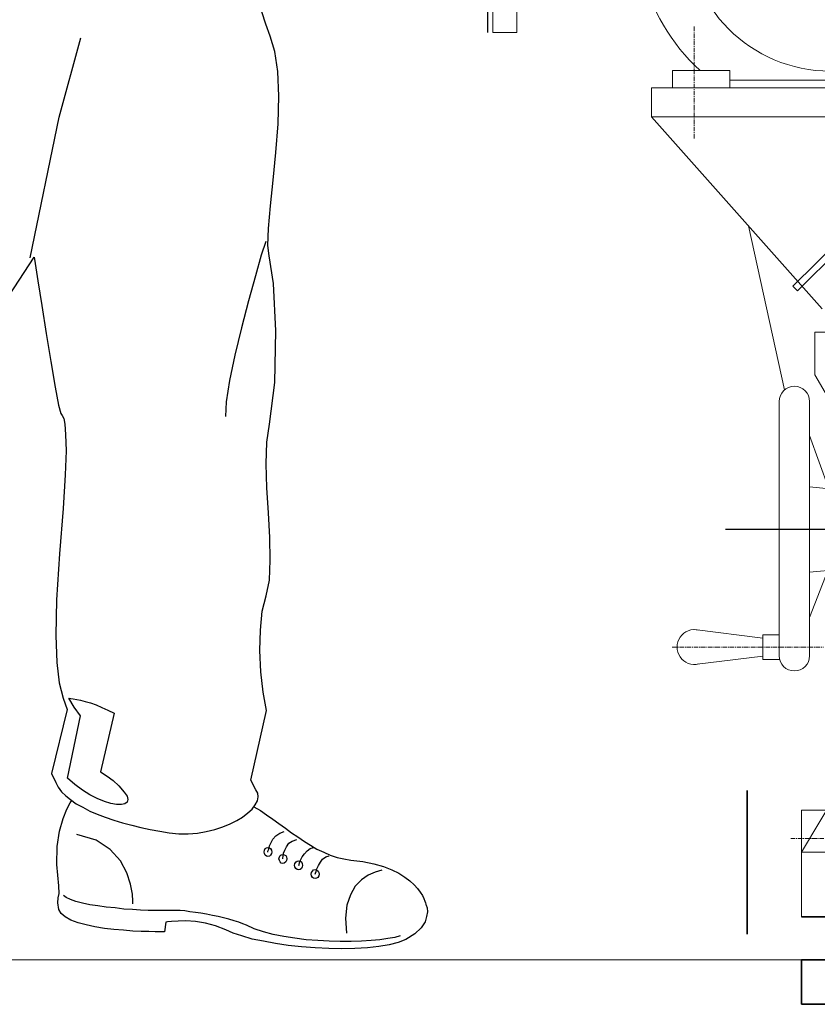
# Model space of a CAD drawing. Extents: x -23809 to 9948, y 8801 to 34888.
# Drawn here: x -21374 to -20818, y 13907 to 14593 of the extents above; entities that cross this region are included whole.
import ezdxf

# ---------------------------------------------------------------- set-up
doc = ezdxf.new("R2010")
doc.units = 0
doc.header["$LTSCALE"] = 5
doc.linetypes.add('CENTER', pattern=[2, 1.25, -0.25, 0.25, -0.25])
doc.layers.get('0').update_dxf_attribs({"color": 255, "linetype": 'CONTINUOUS'})
doc.layers.get('Defpoints').update_dxf_attribs({"color": 251, "linetype": 'CONTINUOUS'})
doc.layers.add('4', color=7, linetype='CONTINUOUS')
for name, color, linetype, lineweight in [('CENT001', 213, 'CENTER', 18), ('DIM001', 255, 'CONTINUOUS', 18), ('LINE001', 2, 'CONTINUOUS', 18), ('LINE002', 4, 'CONTINUOUS', 35)]:
    doc.layers.add(name, color=color, linetype=linetype, lineweight=lineweight)
doc.styles.add('Dim_std', font='simplex.shx', dxfattribs={"width": 0.8, "bigfont": 'extfont.shx'})
doc.dimstyles.new('S1-50', dxfattribs={"dimscale": 50, "dimtxt": 3, "dimasz": 3, "dimexe": 1, "dimexo": 0.6, "dimgap": 1, "dimtad": 3, "dimzin": 9, "dimdsep": 46, "dimtxsty": 'Dim_std', "dimblk1": 'OPEN', "dimblk2": 'OPEN', "dimsah": 1, "dimcen": 0, "dimazin": 2, "dimtfac": 1, "dimtmove": 0, "dimatfit": 0, "dimldrblk": 'OPEN', "dimfxl": 1, "dimtfill": 1, "dimtolj": 1, "dimtzin": 0, "dimarcsym": 0})

# ---------------------------------------------------------------- blocks, each defined once
blk = doc.blocks.new('_OPEN')
at = {"color": 0, "linetype": 'ByBlock'}
for p, q in [((-1, 0.1667), (0, 0)), ((0, 0), (-1, -0.1667)), ((0, 0), (-1, 0))]:
    blk.add_line(p, q, dxfattribs=at)
blk = doc.blocks.new('*D41')
at = {"layer": 'Defpoints', "color": 0, "ltscale": 0.5, "transparency": 16777216}
for p in [(-21229.71, 15737.94), (-22284.19, 13937.94), (-21357.38, 13937.94)]:
    blk.add_point(p, dxfattribs=at)
at = {"layer": 'LINE001', "color": 0, "lineweight": -2, "ltscale": 0.5, "transparency": 16777216}
for p, q in [((-21259.71, 15737.94), (-22334.19, 15737.94)), ((-22284.19, 15587.94), (-22284.19, 14087.94)), ((-21387.38, 13937.94), (-22334.19, 13937.94))]:
    blk.add_line(p, q, dxfattribs=at)
at = {"layer": 'LINE001', "color": 0, "lineweight": -2, "ltscale": 0.5, "transparency": 16777216, "xscale": 150, "yscale": 150, "zscale": 150}
for p, rotation in [((-22284.19, 15737.94), 90), ((-22284.19, 13937.94), 270)]:
    blk.add_blockref('_OPEN', p, dxfattribs=dict(at, rotation=rotation))
at = {"layer": 'LINE001', "color": 0, "ltscale": 0.5, "transparency": 16777216, "insert": (-22409.19, 14837.94), "char_height": 150, "attachment_point": 5, "rotation": 90, "style": 'Dim_std', "bg_fill": 3, "box_fill_scale": 1.1, "bg_fill_color": 9, "bg_fill_true_color": 13158600, "bg_fill_transparency": 0}
blk.add_mtext('\\A1;1800', dxfattribs=at)
blk = doc.blocks.new('クラッチ出力側')
at = {"layer": 'LINE001', "ltscale": 0.5}
for p, q in [((-4723.08, 17428.81), (-4642.83, 17508.08)), ((-4719.92, 17425.61), (-4640.52, 17504.04)), ((-4723.08, 17428.81), (-4719.92, 17425.61))]:
    blk.add_line(p, q, dxfattribs=at)
blk = doc.blocks.new('A$C22B43192')
at = {"layer": 'LINE001'}
for points in [[(-33.38, 184.5), (-33.3, 184.53), (-33.21, 184.56), (-33.13, 184.61), (-33.06, 184.67), (-32.98, 184.74), (-32.91, 184.82), (-32.84, 184.92), (-32.78, 185.03), (-32.72, 185.15), (-32.66, 185.28), (-32.61, 185.43), (-32.56, 185.58), (-32.52, 185.75), (-32.48, 185.93), (-32.45, 186.13), (-32.42, 186.33), (-32.39, 186.55), (-32.38, 186.77), (-32.36, 187.01), (-32.36, 187.26), (-32.33, 187.52), (-32.31, 187.78), (-32.28, 188.03), (-32.25, 188.29), (-32.22, 188.55), (-32.18, 188.8), (-32.15, 189.06), (-32.12, 189.32), (-32.08, 189.58), (-32.04, 189.83), (-32.01, 190.09), (-31.97, 190.35), (-31.93, 190.61), (-31.88, 190.87), (-31.84, 191.13), (-31.8, 191.38), (-31.75, 191.64), (-31.71, 191.9), (-31.66, 192.16), (-31.61, 192.42), (-31.15, 194.65), (-30.62, 196.88), (-30.01, 199.13), (-29.34, 201.37), (-28.6, 203.63), (-27.79, 205.88), (-26.91, 208.14), (-25.98, 210.4), (-24.98, 212.66), (-23.92, 214.92), (-22.8, 217.18), (-21.63, 219.44), (-20.39, 221.69), (-19.1, 223.94), (-17.74, 226.18), (-16.34, 228.42), (-14.87, 230.65), (-13.35, 232.87), (-11.77, 235.08), (-10.14, 237.28)], [(33.38, 184.5), (33.3, 184.53), (33.21, 184.56), (33.13, 184.61), (33.06, 184.67), (32.98, 184.74), (32.91, 184.82), (32.84, 184.92), (32.78, 185.03), (32.72, 185.15), (32.66, 185.28), (32.61, 185.43), (32.56, 185.58), (32.52, 185.75), (32.48, 185.93), (32.45, 186.13), (32.42, 186.33), (32.39, 186.55), (32.38, 186.77), (32.36, 187.01), (32.36, 187.26), (32.33, 187.52), (32.31, 187.78), (32.28, 188.03), (32.25, 188.29), (32.22, 188.55), (32.18, 188.8), (32.15, 189.06), (32.12, 189.32), (32.08, 189.58), (32.04, 189.83), (32.01, 190.09), (31.97, 190.35), (31.93, 190.61), (31.88, 190.87), (31.84, 191.13), (31.8, 191.38), (31.75, 191.64), (31.71, 191.9), (31.66, 192.16), (31.61, 192.42), (31.15, 194.65), (30.62, 196.88), (30.01, 199.13), (29.34, 201.37), (28.6, 203.63), (27.79, 205.88), (26.91, 208.14), (25.98, 210.4), (24.98, 212.66), (23.92, 214.92), (22.8, 217.18), (21.63, 219.44), (20.39, 221.69), (19.1, 223.94), (17.74, 226.18), (16.34, 228.42), (14.87, 230.65), (13.35, 232.87), (11.77, 235.08), (10.14, 237.28)]]:
    blk.add_lwpolyline(points, dxfattribs=at)
for radius, start, end in [(237.5, 87.55309, 92.44691), (187.5, 100.25522, 103.84615), (187.5, 76.15385, 79.74478)]:
    blk.add_arc((0, 0), radius, start, end, dxfattribs=at)
blk = doc.blocks.new('A$C13997823')
at = {"layer": 'CENT001'}
blk.add_circle((0, 0), 195, dxfattribs=at)
at = {"layer": 'LINE001'}
for points in [[(184.35, -34.21), (184.34, -34.3), (184.35, -34.39), (184.36, -34.48), (184.39, -34.58), (184.43, -34.67), (184.48, -34.77), (184.55, -34.86), (184.63, -34.96), (184.72, -35.06), (184.82, -35.16), (184.94, -35.26), (185.07, -35.36), (185.21, -35.46), (185.37, -35.56), (185.54, -35.66), (185.72, -35.76), (185.91, -35.86), (186.12, -35.96), (186.34, -36.05), (186.57, -36.15), (186.8, -36.26), (187.03, -36.38), (187.26, -36.5), (187.49, -36.62), (187.72, -36.74), (187.95, -36.86), (188.18, -36.98), (188.4, -37.1), (188.63, -37.23), (188.86, -37.35), (189.09, -37.48), (189.32, -37.61), (189.54, -37.74), (189.77, -37.87), (190, -38), (190.22, -38.13), (190.45, -38.27), (190.68, -38.4), (190.9, -38.54), (191.13, -38.68), (193.05, -39.89), (194.95, -41.19), (196.83, -42.55), (198.69, -43.98), (200.53, -45.47), (202.36, -47.03), (204.16, -48.64), (205.94, -50.32), (207.7, -52.05), (209.44, -53.84), (211.15, -55.69), (212.61, -57.33)], [(160.68, -96.64), (160.73, -96.57), (160.79, -96.5), (160.86, -96.44), (160.94, -96.39), (161.04, -96.35), (161.14, -96.31), (161.26, -96.28), (161.38, -96.26), (161.51, -96.25), (161.66, -96.24), (161.81, -96.24), (161.98, -96.26), (162.15, -96.27), (162.33, -96.3), (162.52, -96.34), (162.73, -96.39), (162.94, -96.44), (163.16, -96.5), (163.38, -96.58), (163.62, -96.66), (163.87, -96.73), (164.12, -96.79), (164.37, -96.86), (164.62, -96.92), (164.87, -96.98), (165.12, -97.04), (165.37, -97.1), (165.63, -97.16), (165.88, -97.22), (166.13, -97.28), (166.39, -97.33), (166.64, -97.39), (166.9, -97.44), (167.16, -97.49), (167.41, -97.55), (167.67, -97.6), (167.93, -97.65), (168.19, -97.7), (168.45, -97.74), (168.71, -97.79), (170.95, -98.15), (173.23, -98.45), (175.54, -98.67), (177.88, -98.84), (180.25, -98.94), (182.65, -98.99), (185.07, -98.97), (187.52, -98.9), (189.98, -98.77), (192.47, -98.58), (194.98, -98.34), (197.51, -98.04), (200.05, -97.68), (200.82, -97.55)]]:
    blk.add_lwpolyline(points, dxfattribs=at)
for start, end in [(349.48599, 353.07692), (325.38462, 328.97555)]:
    blk.add_arc((0, 0), 187.5, start, end, dxfattribs=at)
at = {"layer": 'LINE001', "ltscale": 0.5}
blk.add_blockref('A$C22B43192', (0, 0), dxfattribs=at)
for rotation in [27.69230769230769, 332.3076923076921, 55.38461538461537, 304.6153846153845, 83.07692307692304, 276.9230769230769, 110.7692307692307, 138.4615384615384, 221.5384615384615, 166.1538461538461, 193.8461538461538]:
    blk.add_blockref('A$C22B43192', (0, 0), dxfattribs=dict(at, rotation=rotation))
blk = doc.blocks.new('A$C5FE060A0')
at = {"layer": 'CENT001', "ltscale": 0.5}
for p, q in [((-1788.98, 1022.74), (-1788.98, 1100.69)), ((-1804.2, 668.08), (-1698.82, 668.08)), ((-1698.47, 534.6), (-1722.19, 534.6))]:
    blk.add_line(p, q, dxfattribs=at)
at = {"layer": 'Defpoints', "ltscale": 0.5}
for p, q in [((-1932.98, 1304.53), (-1932.98, 1096.58)), ((-1185.69, 750), (-1767.04, 750))]:
    blk.add_line(p, q, dxfattribs=at)
at = {"layer": 'LINE001', "ltscale": 0.5}
for p, q in [((-1929.32, 1096.58), (-1929.32, 1304.53)), ((-1912.68, 1096.58), (-1912.68, 1304.53)), ((-1912.68, 1096.58), (-1929.32, 1096.58)), ((-1803.98, 1070), (-1763.98, 1070)), ((-1803.98, 1070), (-1803.98, 1058)), ((-1763.98, 1070), (-1763.98, 1058)), ((-1818.66, 1058), (-1552.82, 1058)), ((-1818.66, 1058), (-1818.66, 1037.86)), ((-1763.98, 1063.29), (-1623.98, 1063.29)), ((-1818.66, 1037.86), (-1552.82, 1037.86)), ((-1818.66, 1037.86), (-1699.59, 903.85)), ((-1751.05, 961.76), (-1725.93, 847.3)), ((-1704.84, 887.63), (-1618.28, 887.63)), ((-1704.84, 887.63), (-1704.84, 857.93)), ((-1704.84, 857.93), (-1664.73, 789.01)), ((-1729.62, 839.26), (-1729.62, 662)), ((-1708.43, 839.26), (-1708.43, 662)), ((-1708.43, 815.64), (-1695, 778.43)), ((-1708.43, 779.67), (-1687.41, 777.73)), ((-1708.43, 720.33), (-1687.41, 722.27)), ((-1708.43, 688.57), (-1695.64, 721.51)), ((-1741.06, 674.38), (-1788.75, 680.24)), ((-1741.06, 676.69), (-1741.06, 659.47)), ((-1741.06, 676.69), (-1729.62, 676.69)), ((-1741.06, 661.79), (-1788.75, 655.93)), ((-1741.06, 659.47), (-1729.32, 659.47)), ((-1713.98, 525), (-1638.46, 652.66)), ((-1713.98, 554.37), (-1713.98, 480)), ((-1696.6, 554.37), (-1713.98, 554.37)), ((-1593.98, 525), (-1713.98, 525)), ((-1593.98, 480), (-1713.98, 480))]:
    blk.add_line(p, q, dxfattribs=at)
blk.add_circle((-1693.98, 1170), 100.37, dxfattribs=at)
for centre, radius, start, end in [((-1693.98, 1170), 135, 312.20545, 227.79455), ((-1719.03, 839.26), 10.6, 0, 180), ((-1788.75, 668.08), 12.16, 75.97465, 284.02535), ((-1719.03, 662), 10.6, 180, 0)]:
    blk.add_arc(centre, radius, start, end, dxfattribs=at)
at = {"layer": 'LINE002', "ltscale": 0.5}
for p, q in [((-1713.98, 480), (-1330.63, 480)), ((-1713.98, 450), (-1340.86, 450))]:
    blk.add_line(p, q, dxfattribs=at)
at = {"layer": 'DIM001'}
blk.add_blockref('クラッチ出力側', (3002.98, -16509.1), dxfattribs=at)
at = {"layer": 'LINE001', "ltscale": 0.5, "rotation": 350.0349528189198}
blk.add_blockref('A$C13997823', (-1453.98, 750), dxfattribs=at)
blk = doc.blocks.new('A$C7F470548')
at = {"layer": 'LINE002'}
for p, q in [((-1741, 450), (-1741, 419)), ((-1741, 419), (-1636, 419))]:
    blk.add_line(p, q, dxfattribs=at)
at = {"layer": 'LINE001', "ltscale": 0.5}
blk.add_blockref('A$C5FE060A0', (-27.02, 0), dxfattribs=at)
blk = doc.blocks.new('MAN')
at = {"layer": '4', "color": 230, "linetype": 'Continuous'}
for p, q in [((238.84875, 586.92363), (236.46823, 594.54318)), ((241.70725, 579.29472), (238.84875, 586.92363)), ((109.233, 528.48874), (122.80932, 578.24454)), ((244.56575, 569.77264), (241.70725, 579.29472)), ((246.46829, 557.14838), (244.56575, 569.77264)), ((247.18057, 541.67499), (246.46829, 557.14838)), ((246.71197, 524.28969), (247.18057, 541.67499)), ((91.131227, 440.28527), (109.233, 528.48874)), ((245.27803, 506.4264), (246.71197, 524.28969)), ((243.60979, 489.0411), (245.27803, 506.4264)), ((241.94155, 472.84606), (243.60979, 489.0411)), ((240.51699, 458.79724), (241.94155, 472.84606)), ((240.28268, 448.08489), (240.51699, 458.79724)), ((238.84875, 450.46541), (235.99025, 441.88991)), ((240.99497, 441.64624), (240.28268, 448.08489)), ((77.863661, 416.64139), (93.580724, 440.69965)), ((93.580724, 440.69965), (94.293006, 436.65089)), ((235.99025, 441.88991), (232.41947, 429.03135)), ((243.85347, 424.27031), (240.99497, 441.64624)), ((94.293006, 436.65089), (95.961245, 425.92917)), ((232.41947, 429.03135), (228.1364, 413.31429)), ((95.961245, 425.92917), (98.341766, 410.45579)), ((245.27803, 394.49505), (243.85347, 424.27031)), ((98.341766, 410.45579), (101.20027, 392.82681)), ((228.1364, 413.31429), (223.60966, 396.40696)), ((223.60966, 396.40696), (219.5609, 379.25596)), ((101.20027, 392.82681), (104.05877, 375.2072)), ((244.56575, 362.11434), (245.27803, 394.49505)), ((219.5609, 379.25596), (216.22443, 363.3046)), ((104.05877, 375.2072), (106.68296, 359.25584)), ((106.68296, 359.25584), (108.81981, 347.82184)), ((216.22443, 363.3046), (214.07821, 349.96806)), ((241.22927, 335.90986), (244.56575, 362.11434)), ((108.81981, 347.82184), (110.25374, 342.58282)), ((214.07821, 349.96806), (213.6096, 340.68027)), ((110.25374, 342.58282), (111.20033, 341.39256)), ((111.20033, 341.39256), (112.15629, 339.49001)), ((112.15629, 339.49001), (112.86857, 335.90986)), ((112.86857, 335.90986), (113.34655, 329.48058)), ((239.56103, 324.71954), (241.22927, 335.90986)), ((113.34655, 329.48058), (113.58085, 319.24621)), ((239.09242, 311.14869), (239.56103, 324.71954)), ((113.58085, 319.24621), (113.11224, 304.24143)), ((239.56103, 296.14391), (239.09242, 311.14869)), ((113.11224, 304.24143), (111.67831, 283.04167)), ((240.51699, 280.42685), (239.56103, 296.14391)), ((111.67831, 283.04167), (109.53209, 254.70972)), ((241.47295, 264.94409), (240.51699, 280.42685)), ((241.70725, 250.66096), (241.47295, 264.94409)), ((109.53209, 254.70972), (107.62955, 225.89042)), ((241.22927, 238.0367), (241.70725, 250.66096)), ((239.09242, 228.27094), (241.22927, 238.0367)), ((107.62955, 225.89042), (107.15157, 203.5004)), ((236.70253, 218.74886), (239.09242, 228.27094)), ((235.51227, 206.83688), (236.70253, 218.74886)), ((235.27797, 193.97831), (235.51227, 206.83688)), ((107.15157, 203.5004), (107.87322, 186.59308)), ((235.75595, 180.64177), (235.27797, 193.97831)), ((107.87322, 186.59308), (109.29779, 173.73451)), ((237.18051, 167.78321), (235.75595, 180.64177)), ((109.29779, 173.73451), (111.67831, 164.21243)), ((239.32673, 156.34921), (237.18051, 167.78321)), ((111.67831, 164.21243), (114.3025, 157.07086)), ((118.58557, 158.49543), (115.24909, 164.21243)), ((115.24909, 164.21243), (115.49277, 164.21243)), ((115.49277, 164.21243), (116.68303, 163.96875)), ((116.68303, 163.96875), (118.10759, 163.73445)), ((118.10759, 163.73445), (120.25381, 163.25647)), ((120.25381, 163.25647), (122.63433, 162.77849)), ((122.63433, 162.77849), (125.49283, 162.06621)), ((125.49283, 162.06621), (128.82931, 161.11962)), ((128.82931, 161.11962), (132.40009, 159.91999)), ((114.3025, 157.07086), (104.54556, 116.90626)), ((122.63433, 153.0221), (118.58557, 158.49543)), ((132.40009, 159.91999), (135.97087, 158.26112)), ((143.83409, 154.68097), (135.26741, 117.85285)), ((135.97087, 158.26112), (139.78533, 156.59289)), ((139.78533, 156.59289), (143.83409, 154.68097)), ((229.56978, 112.61383), (239.32673, 156.34921)), ((114.54563, 114.04776), (122.63433, 153.0221)), ((135.26741, 117.85285), (139.31617, 115.23802)), ((104.54556, 116.90626), (107.16976, 111.18926)), ((107.16976, 111.18926), (108.59432, 108.33076)), ((119.07236, 109.999), (114.54563, 114.04776)), ((139.31617, 115.23802), (143.13062, 112.37952)), ((143.13062, 112.37952), (146.70141, 109.04305)), ((232.67196, 106.66252), (229.56978, 112.61383)), ((108.59432, 108.33076), (110.74054, 105.47226)), ((110.74054, 105.47226), (113.35537, 102.85744)), ((123.83341, 106.42822), (119.07236, 109.999)), ((128.60382, 103.56972), (123.83341, 106.42822)), ((146.70141, 109.04305), (150.02851, 105.23796)), ((150.02851, 105.23796), (151.94043, 102.61376)), ((233.86222, 104.51631), (232.67196, 106.66252)), ((113.35537, 102.85744), (116.45754, 100.46755)), ((116.21386, 98.565004), (117.11655, 99.984962)), ((116.45754, 100.46755), (120.02832, 97.852722)), ((133.12119, 101.1892), (128.60382, 103.56972)), ((137.64793, 99.277286), (133.12119, 101.1892)), ((141.69669, 98.087025), (137.64793, 99.277286)), ((151.94043, 98.808679), (150.50649, 97.852722)), ((151.94043, 102.61376), (152.41841, 100.46755)), ((152.41841, 100.46755), (151.94043, 98.808679)), ((232.19398, 97.14044), (233.61855, 99.755264)), ((233.61855, 99.755264), (234.09652, 102.13579)), ((234.09652, 102.13579), (233.86222, 104.51631)), ((111.68713, 88.56494), (114.07702, 94.516243)), ((114.07702, 94.516243), (116.21386, 98.565004)), ((120.02832, 97.852722), (124.07708, 95.706504)), ((124.07708, 95.706504), (128.60382, 93.325983)), ((128.60382, 93.325983), (133.12119, 91.42344)), ((145.26747, 97.374743), (141.69669, 98.087025)), ((148.36964, 97.374743), (145.26747, 97.374743)), ((150.50649, 97.852722), (148.36964, 97.374743)), ((227.66724, 92.135722), (230.29144, 94.516243)), ((230.29144, 94.516243), (232.19398, 97.14044)), ((231.37274, 96.007688), (231.4817, 95.950179)), ((231.4817, 95.950179), (235.53046, 93.569658)), ((235.53046, 93.569658), (239.33554, 90.945461)), ((109.55028, 80.701723), (111.68713, 88.56494)), ((133.12119, 91.42344), (138.12591, 89.520898)), ((138.12591, 89.520898), (143.59923, 87.608983)), ((143.59923, 87.608983), (149.08193, 85.940744)), ((216.47692, 85.228462), (220.75998, 87.37468)), ((220.75998, 87.37468), (224.33076, 89.520898)), ((224.33076, 89.520898), (227.66724, 92.135722)), ((239.33554, 90.945461), (243.38431, 88.321265)), ((243.38431, 88.321265), (247.19876, 85.472137)), ((108.11634, 71.179638), (109.55028, 80.701723)), ((149.08193, 85.940744), (154.79893, 84.51618)), ((154.79893, 84.51618), (160.51593, 83.082244)), ((160.51593, 83.082244), (166.46723, 81.65768)), ((166.46723, 81.65768), (172.41853, 80.701723)), ((172.41853, 80.701723), (178.36984, 79.755138)), ((195.99881, 79.511462), (201.47214, 80.467419)), ((201.47214, 80.467419), (206.94546, 81.65768)), ((206.94546, 81.65768), (211.95018, 83.325919)), ((211.95018, 83.325919), (216.47692, 85.228462)), ((247.19876, 85.472137), (251.24752, 82.613637)), ((247.67674, 79.511462), (250.53524, 80.467419)), ((251.24752, 82.613637), (255.05261, 79.755138)), ((132.40891, 74.994095), (120.26263, 78.564877)), ((141.21871, 69.277096), (132.40891, 74.994095)), ((178.36984, 79.755138), (184.33051, 79.042856)), ((184.33051, 79.042856), (190.28181, 79.042856)), ((190.28181, 79.042856), (195.99881, 79.511462)), ((242.19404, 73.560159), (243.38431, 75.706377)), ((243.38431, 75.706377), (245.28685, 77.843223)), ((245.28685, 77.843223), (247.67674, 79.511462)), ((253.38437, 73.082181), (255.53059, 74.516117)), ((255.05261, 79.755138), (259.10137, 77.130941)), ((255.53059, 74.516117), (258.38909, 75.462702)), ((259.10137, 77.130941), (263.15013, 74.272441)), ((263.15013, 74.272441), (266.96459, 71.89192)), ((107.88204, 59.745639), (108.11634, 71.179638)), ((147.64799, 62.12616), (141.21871, 69.277096)), ((237.91098, 67.608856), (238.14528, 68.799117)), ((238.14528, 68.799117), (238.62326, 69.755074)), ((238.62326, 69.755074), (239.33554, 70.223681)), ((239.33554, 70.223681), (240.2915, 70.467356)), ((240.2915, 70.467356), (241.24746, 70.223681)), ((240.2915, 68.086835), (240.76948, 69.511399)), ((240.2915, 67.608856), (240.2915, 68.086835)), ((240.76948, 69.511399), (241.24746, 71.413941)), ((241.24746, 71.413941), (242.19404, 73.560159)), ((241.24746, 70.223681), (241.95974, 69.755074)), ((241.95974, 69.755074), (242.43772, 68.799117)), ((242.43772, 68.799117), (242.67202, 67.608856)), ((250.05726, 66.896574), (250.76954, 68.799117)), ((250.76954, 68.799117), (251.9598, 70.945335)), ((251.9598, 70.945335), (253.38437, 73.082181)), ((263.15013, 66.418596), (264.81837, 68.321138)), ((264.81837, 68.321138), (266.72091, 69.755074)), ((266.72091, 69.755074), (268.86713, 70.467356)), ((266.96459, 71.89192), (271.01335, 69.511399)), ((271.01335, 69.511399), (275.29641, 67.608856)), ((151.69675, 54.506618), (147.64799, 62.12616)), ((238.14528, 66.652899), (237.91098, 67.608856)), ((238.62326, 65.706314), (238.14528, 66.652899)), ((239.33554, 64.98466), (238.62326, 65.706314)), ((240.2915, 64.750356), (239.33554, 64.98466)), ((241.24746, 64.98466), (240.2915, 64.750356)), ((241.95974, 65.706314), (241.24746, 64.98466)), ((242.43772, 66.652899), (241.95974, 65.706314)), ((242.67202, 67.608856), (242.43772, 66.652899)), ((247.19876, 63.31642), (247.43307, 64.506681)), ((247.43307, 62.369835), (247.19876, 63.31642)), ((247.43307, 64.506681), (247.91104, 65.462638)), ((247.91104, 61.413878), (247.43307, 62.369835)), ((247.91104, 65.462638), (248.62333, 65.940617)), ((248.62333, 65.940617), (249.57928, 66.17492)), ((249.57928, 66.17492), (250.53524, 65.940617)), ((249.57928, 63.794399), (249.81359, 64.98466)), ((249.57928, 63.31642), (249.57928, 63.794399)), ((249.81359, 64.98466), (250.05726, 66.896574)), ((250.53524, 65.940617), (251.48183, 65.462638)), ((251.48183, 65.462638), (251.9598, 64.506681)), ((251.9598, 62.369835), (251.48183, 61.413878)), ((251.9598, 64.506681), (252.19411, 63.31642)), ((252.19411, 63.31642), (251.9598, 62.369835)), ((257.91111, 61.413878), (258.62339, 61.891857)), ((258.62339, 61.891857), (259.57935, 62.12616)), ((259.57935, 62.12616), (260.5353, 61.891857)), ((260.05733, 60.935899), (260.76961, 62.604139)), ((260.5353, 61.891857), (261.24759, 61.413878)), ((260.76961, 62.604139), (261.72556, 64.506681)), ((261.72556, 64.506681), (263.15013, 66.418596)), ((273.15019, 61.179575), (274.58413, 63.082117)), ((274.58413, 63.082117), (276.48667, 64.506681)), ((275.29641, 67.608856), (279.34517, 65.706314)), ((276.48667, 64.506681), (278.63289, 65.228335)), ((279.34517, 65.706314), (283.62823, 64.272378)), ((283.62823, 64.272378), (287.92067, 63.31642)), ((287.92067, 63.31642), (292.20373, 62.604139)), ((292.20373, 62.604139), (299.82328, 61.657553)), ((109.0723, 46.409097), (107.88204, 59.745639)), ((248.62333, 60.701596), (247.91104, 61.413878)), ((249.57928, 60.467293), (248.62333, 60.701596)), ((250.53524, 60.701596), (249.57928, 60.467293)), ((251.48183, 61.413878), (250.53524, 60.701596)), ((256.96452, 59.26766), (257.19883, 60.467293)), ((257.19883, 58.321075), (256.96452, 59.26766)), ((257.19883, 60.467293), (257.91111, 61.413878)), ((257.6768, 57.365118), (257.19883, 58.321075)), ((258.62339, 56.652836), (257.6768, 57.365118)), ((259.57935, 56.418532), (258.62339, 56.652836)), ((259.57935, 59.26766), (259.81365, 59.745639)), ((260.5353, 56.652836), (259.57935, 56.418532)), ((259.81365, 59.745639), (260.05733, 60.935899)), ((261.24759, 57.365118), (260.5353, 56.652836)), ((261.24759, 61.413878), (261.72556, 60.467293)), ((261.72556, 58.321075), (261.24759, 57.365118)), ((261.72556, 60.467293), (261.95987, 59.26766)), ((261.95987, 59.26766), (261.72556, 58.321075)), ((267.67687, 54.750293), (268.15485, 55.696878)), ((268.15485, 55.696878), (268.86713, 56.418532)), ((268.86713, 56.418532), (269.82309, 56.652836)), ((269.82309, 56.652836), (270.76967, 56.418532)), ((270.53537, 55.462575), (271.01335, 57.130814)), ((270.76967, 56.418532), (271.72563, 55.696878)), ((271.01335, 57.130814), (271.95993, 59.26766)), ((271.72563, 55.696878), (272.20361, 54.750293)), ((271.95993, 59.26766), (273.15019, 61.179575)), ((299.82328, 61.657553), (306.73054, 60.223617)), ((306.73054, 60.223617), (312.69121, 58.555378)), ((311.73525, 56.174857), (307.44282, 54.984596)), ((312.69121, 58.555378), (317.93023, 56.418532)), ((317.93023, 56.418532), (322.4476, 54.272314)), ((154.07727, 47.365054), (151.69675, 54.506618)), ((267.44256, 53.794336), (267.67687, 54.750293)), ((267.67687, 52.604075), (267.44256, 53.794336)), ((268.15485, 51.648118), (267.67687, 52.604075)), ((268.86713, 51.179511), (268.15485, 51.648118)), ((269.82309, 50.935836), (268.86713, 51.179511)), ((269.82309, 53.794336), (270.05739, 54.272314)), ((270.76967, 51.179511), (269.82309, 50.935836)), ((270.05739, 54.272314), (270.53537, 55.462575)), ((271.49132, 51.648118), (270.76967, 51.179511)), ((272.20361, 52.604075), (271.49132, 51.648118)), ((272.20361, 54.750293), (272.43791, 53.794336)), ((272.43791, 53.794336), (272.20361, 52.604075)), ((298.87669, 50.223554), (295.06223, 46.174794)), ((303.15975, 53.082054), (298.87669, 50.223554)), ((307.44282, 54.984596), (303.15975, 53.082054)), ((322.4476, 54.272314), (326.26206, 51.891793)), ((326.26206, 51.891793), (329.35486, 49.511272)), ((329.35486, 49.511272), (331.97906, 47.130751)), ((109.3066, 41.648054), (109.0723, 46.409097)), ((155.27691, 41.170076), (154.07727, 47.365054)), ((295.06223, 46.174794), (291.96943, 40.692097)), ((331.97906, 47.130751), (334.1159, 44.740858)), ((334.1159, 44.740858), (335.78414, 42.360336)), ((108.36002, 35.696752), (108.59432, 38.789555)), ((108.59432, 38.789555), (109.3066, 41.648054)), ((113.59904, 39.03323), (111.9308, 40.457794)), ((116.45754, 37.842969), (113.59904, 39.03323)), ((119.78465, 36.652709), (116.45754, 37.842969)), ((155.51121, 36.887012), (155.27691, 41.170076)), ((291.96943, 40.692097), (289.82321, 34.262816)), ((335.78414, 42.360336), (337.21808, 40.457794)), ((337.21808, 40.457794), (338.16466, 38.555251)), ((338.16466, 38.555251), (338.64264, 36.887012)), ((109.0723, 31.647991), (108.36002, 35.696752)), ((110.49687, 29.023795), (109.0723, 31.647991)), ((123.83341, 35.453076), (119.78465, 36.652709)), ((128.60382, 34.506491), (123.83341, 35.453076)), ((133.59917, 33.794209), (128.60382, 34.506491)), ((138.83819, 33.072555), (133.59917, 33.794209)), ((144.32088, 32.603948), (138.83819, 33.072555)), ((149.79421, 31.882294), (144.32088, 32.603948)), ((155.27691, 31.647991), (149.79421, 31.882294)), ((160.27225, 31.170012), (155.27691, 31.647991)), ((155.51121, 35.218773), (155.51121, 36.887012)), ((165.03329, 30.935709), (160.27225, 31.170012)), ((169.56003, 30.935709), (165.03329, 30.935709)), ((173.13081, 30.935709), (169.56003, 30.935709)), ((176.23299, 30.935709), (173.13081, 30.935709)), ((178.36984, 30.935709), (176.23299, 30.935709)), ((180.28175, 30.935709), (178.36984, 30.935709)), ((182.4186, 30.935709), (180.28175, 30.935709)), ((185.2771, 30.935709), (182.4186, 30.935709)), ((188.1356, 30.692034), (185.2771, 30.935709)), ((289.82321, 34.262816), (288.87663, 26.165295)), ((338.64264, 36.887012), (339.12062, 35.696752)), ((339.12062, 35.696752), (339.35492, 34.98447)), ((339.35492, 34.98447), (339.35492, 34.740794)), ((339.35492, 34.740794), (339.5986, 34.262816)), ((339.5986, 34.262816), (340.07658, 32.603948)), ((340.07658, 32.603948), (340.31088, 30.214055)), ((113.12106, 26.886949), (110.49687, 29.023795)), ((116.69184, 24.975034), (113.12106, 26.886949)), ((121.21858, 23.316167), (116.69184, 24.975034)), ((191.2284, 30.214055), (188.1356, 30.692034)), ((194.80855, 29.745449), (191.2284, 30.214055)), ((198.13566, 29.26747), (194.80855, 29.745449)), ((201.70644, 28.555188), (198.13566, 29.26747)), ((205.5209, 27.833534), (201.70644, 28.555188)), ((209.09168, 27.121252), (205.5209, 27.833534)), ((212.42816, 26.40897), (209.09168, 27.121252)), ((215.76464, 25.453013), (212.42816, 26.40897)), ((219.09174, 24.506428), (215.76464, 25.453013)), ((288.87663, 26.165295), (289.58891, 16.64321)), ((339.8329, 27.121252), (338.88632, 23.784774)), ((340.31088, 30.214055), (339.8329, 27.121252)), ((126.21393, 21.882231), (121.21858, 23.316167)), ((131.69662, 20.69197), (126.21393, 21.882231)), ((137.64793, 19.736013), (131.69662, 20.69197)), ((143.59923, 19.023731), (137.64793, 19.736013)), ((149.55991, 18.545753), (143.59923, 19.023731)), ((155.51121, 18.077146), (149.55991, 18.545753)), ((176.23299, 23.55047), (175.27703, 17.599167)), ((177.17957, 23.784774), (176.23299, 23.55047)), ((179.80377, 24.028449), (177.17957, 23.784774)), ((183.85253, 24.262752), (179.80377, 24.028449)), ((188.84788, 24.506428), (183.85253, 24.262752)), ((194.80855, 24.028449), (188.84788, 24.506428)), ((200.99416, 23.072492), (194.80855, 24.028449)), ((207.42344, 21.404252), (200.99416, 23.072492)), ((213.85272, 18.789428), (207.42344, 21.404252)), ((218.37946, 16.64321), (213.85272, 18.789428)), ((221.95024, 23.55047), (219.09174, 24.506428)), ((224.57444, 22.594513), (221.95024, 23.55047)), ((226.72066, 21.647928), (224.57444, 22.594513)), ((231.716, 19.50171), (226.72066, 21.647928)), ((237.433, 17.599167), (231.716, 19.50171)), ((336.50579, 19.979689), (332.45703, 16.408907)), ((338.88632, 23.784774), (336.50579, 19.979689)), ((160.75023, 17.833471), (155.51121, 18.077146)), ((165.51127, 17.833471), (160.75023, 17.833471)), ((169.56003, 17.599167), (165.51127, 17.833471)), ((172.65284, 17.599167), (169.56003, 17.599167)), ((174.56475, 17.599167), (172.65284, 17.599167)), ((175.27703, 17.599167), (174.56475, 17.599167)), ((223.86216, 14.974971), (218.37946, 16.64321)), ((230.29144, 13.072428), (223.86216, 14.974971)), ((237.433, 11.638492), (230.29144, 13.072428)), ((243.62798, 15.930928), (237.433, 17.599167)), ((250.29157, 14.740668), (243.62798, 15.930928)), ((257.19883, 13.550407), (250.29157, 14.740668)), ((264.34039, 12.59445), (257.19883, 13.550407)), ((271.49132, 12.116471), (264.34039, 12.59445)), ((310.54499, 12.59445), (305.0623, 12.116471)), ((315.54034, 13.306732), (310.54499, 12.59445)), ((319.83277, 14.028386), (315.54034, 13.306732)), ((323.16925, 14.974971), (319.83277, 14.028386)), ((326.74003, 12.838125), (321.97899, 10.92621)), ((332.45703, 16.408907), (326.74003, 12.838125)), ((245.05254, 10.213928), (237.433, 11.638492)), ((252.91576, 9.023668), (245.05254, 10.213928)), ((261.24759, 8.067711), (252.91576, 9.023668)), ((269.82309, 7.599104), (261.24759, 8.067711)), ((278.38921, 7.121125), (269.82309, 7.599104)), ((278.63289, 11.638492), (271.49132, 12.116471)), ((286.73041, 6.87745), (278.38921, 7.121125)), ((285.54015, 11.404189), (278.63289, 11.638492)), ((292.44741, 11.404189), (285.54015, 11.404189)), ((294.82793, 7.121125), (286.73041, 6.87745)), ((298.87669, 11.638492), (292.44741, 11.404189)), ((302.68178, 7.599104), (294.82793, 7.121125)), ((305.0623, 12.116471), (298.87669, 11.638492)), ((309.83271, 8.311386), (302.68178, 7.599104)), ((316.26199, 9.501646), (309.83271, 8.311386)), ((321.97899, 10.92621), (316.26199, 9.501646))]:
    blk.add_line(p, q, dxfattribs=at)
blk = doc.blocks.new('A$C0F5265FF')
at = {"layer": 'LINE001', "xscale": 1.111609825932159, "yscale": 1.111609825932159, "zscale": 1.111609825932159}
blk.add_blockref('MAN', (-2380.33, 450), dxfattribs=at)

msp = doc.modelspace()

# ---------------------------------------------------------------- linework, layer by layer
at = {"layer": 'LINE001', "ltscale": 0.5}
msp.add_line((-20770.6374, 13937.985), (-21418.6914, 13937.985), dxfattribs=at)
at = {"layer": 'LINE002', "ltscale": 0.5}
msp.add_line((-20866.6374, 14055.985), (-20866.6374, 13955.985), dxfattribs=at)

# ---------------------------------------------------------------- block references
msp.add_blockref('A$C7F470548', (-19087.6374, 13487.985), dxfattribs=at)

# ---------------------------------------------------------------- next in the draw order: dimensions: what is measured, and where the dimension line sits
at = {"layer": 'LINE001', "ltscale": 0.5}
dim = msp.add_linear_dim(base=(-22284.1912, 13937.9402), p1=(-21229.7098, 15737.9402), p2=(-21357.3834, 13937.9402), angle=90, dimstyle='S1-50', override={"dimtxsty": 'Dim_std', "dimclrd": 0, "dimclrt": 0, "dimarcsym": 1}, dxfattribs=at)
dim.commit()
dim.dimension.update_dxf_attribs({"geometry": '*D41', "text_midpoint": (-22409.1912, 14837.9402)})

# ---------------------------------------------------------------- next in the draw order: block references
at = {"layer": 'CENT001', "ltscale": 0.5}
msp.add_blockref('A$C0F5265FF', (-19087.6374, 13487.985), dxfattribs=at)

doc.saveas('drawing.dxf')
